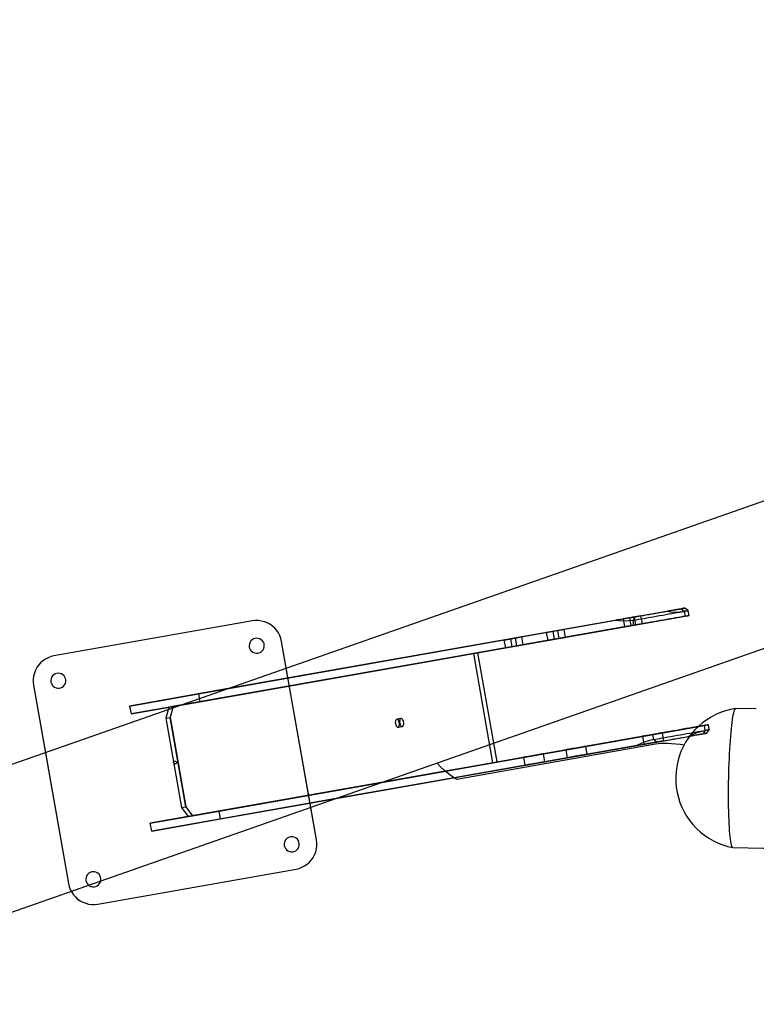
# Model space of a CAD drawing. Units: millimetres. Extents: x 9 to 161, y 28 to 213.
# Drawn here: x 50 to 57, y 85 to 95 of the extents above; entities that cross this region are included whole.
import ezdxf

# ---------------------------------------------------------------- set-up
doc = ezdxf.new("R2010")
doc.units = ezdxf.units.MM
doc.header["$MEASUREMENT"] = 0
doc.linetypes.add('AI-Linetype-0', pattern=[7.055556, 4.233333, -2.822222])
doc.layers.add('Ebene 1', color=7, linetype='Continuous', lineweight=0)

msp = doc.modelspace()

# ---------------------------------------------------------------- linework, layer by layer
at = {"layer": 'Ebene 1', "color": 18, "lineweight": 25, "true_color": 0x000000}
for p, q in [((58.6186, 90.5597), (47.1593, 86.5444)), ((47.4603, 85.1876), (58.7397, 89.1398)), ((56.721, 89.1123), (56.7516, 89.0872)), ((56.7913, 89.0942), (56.7564, 89.1186)), ((56.8, 89.045), (56.7912, 89.0944)), ((51.9282, 88.2672), (56.5754, 89.0867)), ((51.9421, 88.1884), (56.7604, 89.0379)), ((56.0636, 88.9964), (52.2254, 88.3197)), ((56.1438, 89.0105), (56.2546, 89.0299)), ((56.1438, 89.0105), (56.1576, 88.9319)), ((56.2078, 89.0218), (56.144, 89.0105)), ((56.2078, 89.0218), (56.2216, 88.9431)), ((56.3187, 89.0414), (56.2079, 89.022)), ((56.2604, 89.0311), (56.2399, 88.9969)), ((56.24, 88.997), (56.2488, 88.9476)), ((56.2547, 89.0301), (56.3185, 89.0414)), ((56.2547, 89.0301), (56.2684, 88.9514)), ((56.3187, 89.0414), (56.3325, 88.9627)), ((56.7517, 89.0873), (56.7605, 89.0379)), ((52.4642, 88.9913), (50.4947, 88.6441)), ((52.4642, 88.9913), (50.4947, 88.6441)), ((55.5572, 88.9071), (55.4465, 88.8877)), ((55.4932, 88.8958), (55.5571, 88.9071)), ((55.5572, 88.9071), (55.571, 88.8284)), ((56.1577, 88.9317), (56.2685, 88.9512)), ((56.2217, 88.943), (56.1579, 88.9317)), ((56.3326, 88.9626), (56.2218, 88.9432)), ((56.2686, 88.9513), (56.3324, 88.9626)), ((54.962, 88.8021), (55.0728, 88.8215)), ((54.962, 88.8021), (54.9758, 88.7235)), ((55.0261, 88.8134), (54.9622, 88.8021)), ((55.0261, 88.8134), (55.0398, 88.7348)), ((55.1369, 88.833), (55.0262, 88.8136)), ((55.0729, 88.8217), (55.1368, 88.833)), ((55.0729, 88.8217), (55.0867, 88.743)), ((55.1369, 88.833), (55.1507, 88.7543)), ((55.3824, 88.8763), (55.4931, 88.8957)), ((55.3824, 88.8763), (55.3961, 88.7976)), ((55.4464, 88.8875), (55.3825, 88.8763)), ((55.3962, 88.7975), (55.507, 88.8169)), ((55.4603, 88.8088), (55.3964, 88.7975)), ((55.4464, 88.8875), (55.4601, 88.8089)), ((55.5711, 88.8283), (55.4604, 88.8089)), ((55.4932, 88.8958), (55.507, 88.8171)), ((55.5071, 88.817), (55.571, 88.8283)), ((52.801, 88.5213), (52.7537, 88.7887)), ((53.1011, 86.8189), (52.754, 88.7884)), ((54.9759, 88.7234), (55.0867, 88.7428)), ((55.04, 88.7347), (54.9761, 88.7234)), ((55.1508, 88.7542), (55.0401, 88.7348)), ((55.0868, 88.7429), (55.1507, 88.7542)), ((54.6613, 88.6679), (51.6359, 88.1345)), ((54.704, 88.6754), (51.6786, 88.142)), ((54.6613, 88.6679), (54.704, 88.6753)), ((54.8524, 87.5846), (54.6615, 88.668)), ((54.895, 87.5921), (54.7041, 88.6755)), ((53.0438, 87.1441), (52.8011, 88.5213)), ((50.2918, 88.3544), (50.41, 87.6834)), ((50.2918, 88.3544), (50.6389, 86.3848)), ((52.2254, 88.3196), (51.2458, 88.1467)), ((51.2459, 88.1469), (51.9282, 88.2672)), ((51.9282, 88.2672), (51.942, 88.1885)), ((51.2459, 88.1469), (51.2597, 88.0682)), ((51.2598, 88.0681), (51.9421, 88.1884)), ((51.7588, 88.1561), (51.26, 88.0683)), ((51.6359, 88.1344), (51.6289, 88.1104)), ((51.6359, 88.1344), (51.6786, 88.1418)), ((51.6786, 88.1419), (51.6468, 88.0351)), ((57.4669, 88.1178), (57.2633, 88.122)), ((51.604, 88.0273), (51.6464, 88.0347)), ((51.604, 88.0273), (51.7603, 87.1411)), ((51.6289, 88.1106), (51.6042, 88.0273)), ((51.6466, 88.0348), (51.6469, 88.0348)), ((51.8028, 87.1484), (51.6466, 88.0346)), ((51.6467, 88.0349), (51.803, 87.1484)), ((53.9397, 88.0228), (53.897, 88.0154)), ((52.1331, 87.1051), (56.9513, 87.9546)), ((53.9109, 87.9365), (53.9536, 87.9439)), ((56.9601, 87.9055), (56.9513, 87.9549)), ((56.9997, 87.9125), (56.9909, 87.9619)), ((52.147, 87.0263), (56.7942, 87.8458)), ((56.3377, 87.8465), (56.3515, 87.7678)), ((56.4484, 87.8152), (56.4396, 87.8646)), ((56.5485, 87.8024), (56.5348, 87.8811)), ((56.9601, 87.9055), (56.9396, 87.8713)), ((56.9753, 87.8777), (56.9997, 87.9123)), ((56.2824, 87.7555), (54.467, 87.4355)), ((56.4678, 87.7679), (54.4933, 87.4197)), ((55.7871, 87.6682), (55.7733, 87.7468)), ((56.4484, 87.8152), (56.4791, 87.7902)), ((50.4101, 87.6835), (50.6391, 86.3846)), ((55.1559, 87.6381), (55.1697, 87.5594)), ((55.3668, 87.5941), (55.353, 87.6728)), ((55.5762, 87.7122), (55.59, 87.6336)), ((51.8269, 87.0511), (54.8524, 87.5845)), ((51.8696, 87.0587), (54.895, 87.5921)), ((54.8524, 87.5846), (54.895, 87.592)), ((54.4671, 87.4354), (53.2757, 87.2255)), ((54.3782, 87.501), (53.7425, 87.3888)), ((53.7424, 87.3889), (51.4508, 86.985)), ((53.2758, 87.2254), (51.4646, 86.9061)), ((51.7603, 87.1409), (51.8027, 87.1484)), ((51.7603, 87.1409), (51.827, 87.051)), ((51.8031, 87.1484), (51.8027, 87.1484)), ((51.8031, 87.1484), (51.8697, 87.0587)), ((53.1011, 86.8189), (53.0436, 87.1441)), ((51.4508, 86.9848), (52.1331, 87.1051)), ((51.8269, 87.0511), (51.8696, 87.0585)), ((52.147, 87.0263), (52.1333, 87.105)), ((51.4647, 86.906), (51.4509, 86.9847)), ((51.4647, 86.906), (52.147, 87.0263)), ((57.2357, 86.7421), (57.8467, 86.7301)), ((50.9287, 86.182), (52.8983, 86.5291)), ((50.9287, 86.182), (52.8983, 86.5291))]:
    msp.add_line(p, q, dxfattribs=at)
for points in [[(56.24, 88.997), (56.2576, 89.0002), (56.2778, 89.0037), (56.3007, 89.0076), (56.3257, 89.0122), (56.3529, 89.0168), (56.3815, 89.0221), (56.4118, 89.0274), (56.4429, 89.0326), (56.4746, 89.0383), (56.5064, 89.0439), (56.5385, 89.0496), (56.5699, 89.0552), (56.6002, 89.0605), (56.6295, 89.0658), (56.6573, 89.0707), (56.6831, 89.075), (56.7067, 89.0792), (56.7279, 89.0831), (56.7462, 89.0863), (56.7618, 89.0891), (56.7741, 89.0912), (56.7833, 89.0926), (56.7889, 89.0937), (56.7914, 89.0944), (56.79, 89.094), (56.7854, 89.0933), (56.7776, 89.0919), (56.7664, 89.0898), (56.7519, 89.0873)], [(56.2604, 89.0311), (56.2773, 89.0343), (56.2971, 89.0374), (56.3197, 89.0417), (56.3447, 89.0459), (56.3712, 89.0505), (56.3997, 89.0558), (56.4294, 89.0607), (56.4597, 89.0664), (56.4908, 89.0717), (56.5215, 89.0773), (56.5521, 89.0826), (56.5818, 89.0879), (56.61, 89.0928), (56.6368, 89.0974), (56.6615, 89.102), (56.6841, 89.1059), (56.7038, 89.1094), (56.7208, 89.1122), (56.7349, 89.1147), (56.7455, 89.1165), (56.7525, 89.1179), (56.7561, 89.1186), (56.7564, 89.1186), (56.7561, 89.1186), (56.7525, 89.1179), (56.7455, 89.1165), (56.7349, 89.1147), (56.7208, 89.1122)], [(56.721, 89.1123), (56.6998, 89.1084), (56.6797, 89.1049), (56.6599, 89.1017), (56.6416, 89.0982), (56.6236, 89.095), (56.6067, 89.0922), (56.5904, 89.0893), (56.5753, 89.0865)], [(52.7538, 88.7885), (52.7468, 88.8178), (52.7362, 88.846), (52.7224, 88.8728), (52.7055, 88.8978), (52.6857, 88.9208), (52.6632, 88.9409), (52.6385, 88.9582), (52.6117, 88.9723), (52.5834, 88.9832), (52.5545, 88.9906), (52.5245, 88.9945), (52.4942, 88.9949), (52.4642, 88.9913)], [(52.7538, 88.7885), (52.7468, 88.8178), (52.7362, 88.846), (52.7224, 88.8728), (52.7055, 88.8978), (52.6857, 88.9208), (52.6632, 88.9409), (52.6385, 88.9582), (52.6117, 88.9723), (52.5834, 88.9832), (52.5545, 88.9906), (52.5245, 88.9945), (52.4942, 88.9949), (52.4642, 88.9913)], [(56.2604, 89.0311), (56.2385, 89.0272), (56.2159, 89.0233), (56.1923, 89.0191), (56.168, 89.0149), (56.1429, 89.0103), (56.1172, 89.0057), (56.0907, 89.0011), (56.0635, 88.9965)], [(56.24, 88.997), (56.197, 88.9914), (56.1532, 88.9893), (56.1084, 88.991), (56.0636, 88.9963)], [(56.7604, 89.038), (56.7749, 89.0405), (56.7862, 89.0426), (56.7943, 89.044), (56.7989, 89.0447), (56.7999, 89.0451), (56.7978, 89.0447), (56.7918, 89.0436), (56.7827, 89.0419), (56.7703, 89.0398), (56.7548, 89.0369), (56.7364, 89.0338), (56.7153, 89.0299), (56.6916, 89.026), (56.6659, 89.0214), (56.6384, 89.0165), (56.6091, 89.0112), (56.5784, 89.0059), (56.547, 89.0003), (56.5152, 88.9946), (56.4831, 88.989), (56.4514, 88.9837), (56.4203, 88.978), (56.3904, 88.9727), (56.3614, 88.9678), (56.3343, 88.9629), (56.3092, 88.9586), (56.2863, 88.9544), (56.2662, 88.9509), (56.2485, 88.9477)], [(56.5753, 89.0866), (56.6201, 89.0813), (56.6642, 89.0796), (56.7083, 89.0817), (56.7517, 89.0873)], [(56.2487, 88.9478), (54.4181, 88.625), (51.7589, 88.1561)], [(52.4337, 88.732), (52.4383, 88.7165), (52.4461, 88.7024), (52.4567, 88.6901), (52.4697, 88.6802), (52.4845, 88.6738), (52.5004, 88.6703), (52.5167, 88.6707), (52.5325, 88.6742), (52.547, 88.6812), (52.5597, 88.6911), (52.5703, 88.7038), (52.5777, 88.7183), (52.5819, 88.7338), (52.5826, 88.75), (52.5798, 88.7659), (52.5734, 88.7811), (52.5643, 88.7945), (52.5523, 88.8054), (52.5382, 88.8135), (52.523, 88.8185), (52.5068, 88.8202), (52.4905, 88.8181), (52.4754, 88.8128), (52.4616, 88.8044), (52.45, 88.7931), (52.4408, 88.7793), (52.4352, 88.7641), (52.4327, 88.7483), (52.4337, 88.732)], [(52.4337, 88.732), (52.4383, 88.7165), (52.4461, 88.7024), (52.4567, 88.6901), (52.4697, 88.6802), (52.4845, 88.6738), (52.5004, 88.6703), (52.5167, 88.6707), (52.5325, 88.6742), (52.547, 88.6812), (52.5597, 88.6911), (52.5703, 88.7038), (52.5777, 88.7183), (52.5819, 88.7338), (52.5826, 88.75), (52.5798, 88.7659), (52.5734, 88.7811), (52.5643, 88.7945), (52.5523, 88.8054), (52.5382, 88.8135), (52.523, 88.8185), (52.5068, 88.8202), (52.4905, 88.8181), (52.4754, 88.8128), (52.4616, 88.8044), (52.45, 88.7931), (52.4408, 88.7793), (52.4352, 88.7641), (52.4327, 88.7483), (52.4337, 88.732)], [(50.4946, 88.644), (50.4653, 88.6369), (50.4371, 88.6263), (50.4099, 88.6126), (50.3852, 88.5957), (50.3623, 88.5759), (50.3422, 88.5533), (50.3249, 88.5286), (50.3108, 88.5018), (50.2999, 88.4736), (50.2925, 88.4447), (50.2886, 88.4147), (50.2882, 88.3843), (50.2918, 88.3544)], [(50.4946, 88.644), (50.4653, 88.6369), (50.4371, 88.6263), (50.4099, 88.6126), (50.3852, 88.5957), (50.3623, 88.5759), (50.3422, 88.5533), (50.3249, 88.5286), (50.3108, 88.5018), (50.2999, 88.4736), (50.2925, 88.4447), (50.2886, 88.4147), (50.2882, 88.3843), (50.2918, 88.3544)], [(50.4642, 88.3848), (50.4687, 88.3692), (50.4765, 88.3548), (50.4871, 88.3428), (50.5001, 88.3329), (50.515, 88.3266), (50.5308, 88.323), (50.5471, 88.3234), (50.5629, 88.3269), (50.5774, 88.334), (50.5901, 88.3438), (50.6007, 88.3565), (50.6081, 88.371), (50.6123, 88.3865), (50.613, 88.4028), (50.6102, 88.4186), (50.6039, 88.4338), (50.5947, 88.4469), (50.5827, 88.4581), (50.5686, 88.4663), (50.5534, 88.4712), (50.5372, 88.473), (50.521, 88.4708), (50.5058, 88.4656), (50.492, 88.4571), (50.4804, 88.4458), (50.4712, 88.432), (50.4656, 88.4169), (50.4631, 88.401), (50.4642, 88.3848)], [(50.4642, 88.3848), (50.4687, 88.3692), (50.4765, 88.3548), (50.4871, 88.3428), (50.5001, 88.3329), (50.515, 88.3266), (50.5308, 88.323), (50.5471, 88.3234), (50.5629, 88.3269), (50.5774, 88.334), (50.5901, 88.3438), (50.6007, 88.3565), (50.6081, 88.371), (50.6123, 88.3865), (50.613, 88.4028), (50.6102, 88.4186), (50.6039, 88.4338), (50.5947, 88.4469), (50.5827, 88.4581), (50.5686, 88.4663), (50.5534, 88.4712), (50.5372, 88.473), (50.521, 88.4708), (50.5058, 88.4656), (50.492, 88.4571), (50.4804, 88.4458), (50.4712, 88.432), (50.4656, 88.4169), (50.4631, 88.401), (50.4642, 88.3848)], [(57.2624, 88.1218), (57.2116, 88.1122), (57.1618, 88.0988), (57.1131, 88.0819), (57.0655, 88.0614), (57.02, 88.0375), (56.9763, 88.0103), (56.9343, 87.98), (56.8951, 87.9468), (56.8581, 87.9105), (56.8242, 87.8717), (56.7932, 87.8304), (56.7649, 87.787), (56.7402, 87.7418), (56.7191, 87.6949), (56.7014, 87.6462), (56.687, 87.5968), (56.6767, 87.5464), (56.67, 87.4952), (56.6672, 87.4434)], [(57.2357, 86.7421), (57.2318, 86.7439), (57.228, 86.7491), (57.2241, 86.758), (57.2206, 86.7703), (57.217, 86.7858), (57.2135, 86.8049), (57.2103, 86.8271), (57.2075, 86.8522), (57.2047, 86.8804), (57.2022, 86.9114), (57.2001, 86.9449), (57.198, 86.9809), (57.1962, 87.0194), (57.1948, 87.0599), (57.1934, 87.1023), (57.1927, 87.1464), (57.192, 87.1919), (57.1916, 87.2388), (57.1916, 87.2864), (57.1916, 87.3348), (57.1923, 87.3838), (57.193, 87.4332), (57.1944, 87.4822), (57.1959, 87.5313), (57.1973, 87.5796), (57.1994, 87.6276), (57.2015, 87.6741), (57.204, 87.7196), (57.2068, 87.7637), (57.2096, 87.8057), (57.2128, 87.8463), (57.216, 87.8847), (57.2195, 87.9207), (57.223, 87.9539), (57.2266, 87.9849), (57.2304, 88.0128), (57.2347, 88.0378), (57.2385, 88.0601), (57.2428, 88.0788), (57.2467, 88.0943), (57.2509, 88.1063), (57.2551, 88.1151), (57.259, 88.12), (57.2632, 88.1218)], [(53.9269, 87.9799), (53.9297, 87.9683), (53.9343, 87.9584), (53.9396, 87.9503), (53.946, 87.9453), (53.952, 87.9439), (53.9576, 87.9457), (53.9625, 87.951), (53.9657, 87.9591), (53.9675, 87.9693), (53.9671, 87.981), (53.965, 87.9926), (53.9615, 88.0036), (53.9562, 88.0127), (53.9506, 88.0191), (53.9442, 88.0226), (53.9382, 88.0223), (53.9329, 88.0187), (53.929, 88.012), (53.9266, 88.0028), (53.9259, 87.9916), (53.9269, 87.9799)], [(53.8843, 87.9724), (53.8871, 87.9611), (53.8917, 87.9508), (53.897, 87.9427), (53.9033, 87.9378), (53.9093, 87.9364), (53.915, 87.9381), (53.9199, 87.9434), (53.9231, 87.9516), (53.9248, 87.9618), (53.9245, 87.9734), (53.9224, 87.9851), (53.9188, 87.996), (53.9135, 88.0052), (53.9079, 88.0115), (53.9016, 88.0151), (53.8956, 88.0147), (53.8903, 88.0112), (53.8864, 88.0045), (53.8839, 87.9953), (53.8832, 87.984), (53.8843, 87.9724)], [(56.9514, 87.9547), (56.9659, 87.9572), (56.9772, 87.9593), (56.9853, 87.9607), (56.9899, 87.9614), (56.9909, 87.9618), (56.9888, 87.9614), (56.9828, 87.9604), (56.9736, 87.9586), (56.9613, 87.9565), (56.9458, 87.9537), (56.9274, 87.9505), (56.9063, 87.9466), (56.8826, 87.9427), (56.8569, 87.9381), (56.8294, 87.9332), (56.8001, 87.9279), (56.7694, 87.9226), (56.738, 87.917), (56.7062, 87.9113), (56.6741, 87.9057), (56.6424, 87.9004), (56.6113, 87.8948), (56.5814, 87.8895), (56.5524, 87.8845), (56.5253, 87.8796), (56.5002, 87.875), (56.4773, 87.8711), (56.4572, 87.8676), (56.4395, 87.8644)], [(56.4397, 87.8645), (54.6092, 87.5417), (54.3781, 87.5011)], [(56.5346, 87.8812), (56.5329, 87.8809), (56.5276, 87.8798), (56.5191, 87.8784), (56.5075, 87.8763), (56.4934, 87.8738), (56.4771, 87.871), (56.4595, 87.8678), (56.4408, 87.8647), (56.4221, 87.8615), (56.4041, 87.8583), (56.3868, 87.8551), (56.3717, 87.8527), (56.3586, 87.8502), (56.3487, 87.8484), (56.3417, 87.8474), (56.3382, 87.8467), (56.3417, 87.8474), (56.3487, 87.8484), (56.3586, 87.8502), (56.3717, 87.8527), (56.3868, 87.8551), (56.4041, 87.8583), (56.4221, 87.8615), (56.4408, 87.8647), (56.4595, 87.8678), (56.4771, 87.871), (56.4934, 87.8738), (56.5075, 87.8763), (56.5191, 87.8784), (56.5276, 87.8798), (56.5329, 87.8809), (56.5346, 87.8812)], [(56.4484, 87.8152), (56.466, 87.8184), (56.4861, 87.8219), (56.5091, 87.8258), (56.5341, 87.8304), (56.5613, 87.835), (56.5899, 87.8403), (56.6202, 87.8456), (56.6512, 87.8509), (56.683, 87.8565), (56.7151, 87.8622), (56.7468, 87.8678), (56.7782, 87.8734), (56.8086, 87.8787), (56.8379, 87.884), (56.8657, 87.889), (56.8915, 87.8932), (56.9151, 87.8974), (56.9363, 87.9013), (56.9546, 87.9045), (56.9702, 87.9073), (56.9825, 87.9094), (56.9917, 87.9112), (56.9973, 87.9119), (56.9998, 87.9126), (56.9984, 87.9123), (56.9938, 87.9115), (56.986, 87.9101), (56.9747, 87.908), (56.9603, 87.9056)], [(56.4792, 87.7902), (56.4961, 87.7931), (56.5159, 87.7966), (56.5385, 87.8008), (56.5635, 87.805), (56.59, 87.8096), (56.6185, 87.8149), (56.6482, 87.8199), (56.6785, 87.8255), (56.7096, 87.8308), (56.7402, 87.8364), (56.7709, 87.8417), (56.8006, 87.847), (56.8288, 87.852), (56.8556, 87.8566), (56.8803, 87.8611), (56.9029, 87.865), (56.9226, 87.8685), (56.9396, 87.8714), (56.9537, 87.8738), (56.9643, 87.8756), (56.9713, 87.877), (56.9748, 87.8777), (56.9752, 87.8777), (56.9748, 87.8777), (56.9713, 87.877), (56.9643, 87.8756), (56.9537, 87.8738), (56.9396, 87.8714)], [(56.9397, 87.8714), (56.9186, 87.8676), (56.8985, 87.864), (56.8787, 87.8609), (56.8604, 87.8573), (56.8424, 87.8542), (56.8254, 87.8513), (56.8092, 87.8485), (56.794, 87.8457)], [(56.7941, 87.8458), (56.8343, 87.8659), (56.8753, 87.8828), (56.9172, 87.8959), (56.9603, 87.9054)], [(55.7732, 87.747), (55.7714, 87.7466), (55.7661, 87.7456), (55.7577, 87.7442), (55.746, 87.742), (55.7319, 87.7396), (55.7157, 87.7367), (55.698, 87.7336), (55.6793, 87.7304), (55.6606, 87.7272), (55.6426, 87.724), (55.6254, 87.7209), (55.6102, 87.7184), (55.5971, 87.7159), (55.5873, 87.7142), (55.5802, 87.7131), (55.5767, 87.7124), (55.5802, 87.7131), (55.5873, 87.7142), (55.5971, 87.7159), (55.6102, 87.7184), (55.6254, 87.7209), (55.6426, 87.724), (55.6606, 87.7272), (55.6793, 87.7304), (55.698, 87.7336), (55.7157, 87.7367), (55.7319, 87.7396), (55.746, 87.742), (55.7577, 87.7442), (55.7661, 87.7456), (55.7714, 87.7466), (55.7732, 87.747)], [(56.4484, 87.8152), (56.4057, 87.8057), (56.3641, 87.7927), (56.3228, 87.7757), (56.2822, 87.7556)], [(56.2824, 87.7555), (56.3095, 87.7605), (56.336, 87.765), (56.3618, 87.7696), (56.3868, 87.7739), (56.4111, 87.7781), (56.4344, 87.7823), (56.4574, 87.7862), (56.4792, 87.7901)], [(56.5485, 87.8024), (56.5468, 87.8021), (56.5415, 87.801), (56.533, 87.7996), (56.5214, 87.7975), (56.5073, 87.795), (56.491, 87.7922), (56.4734, 87.789), (56.4547, 87.7859), (56.436, 87.7827), (56.418, 87.7795), (56.4007, 87.7763), (56.3856, 87.7739), (56.3725, 87.7714), (56.3626, 87.7696), (56.3556, 87.7686), (56.3521, 87.7679), (56.3556, 87.7686), (56.3626, 87.7696), (56.3725, 87.7714), (56.3856, 87.7739), (56.4007, 87.7763), (56.418, 87.7795), (56.436, 87.7827), (56.4547, 87.7859), (56.4734, 87.789), (56.491, 87.7922), (56.5073, 87.795), (56.5214, 87.7975), (56.533, 87.7996), (56.5415, 87.801), (56.5468, 87.8021), (56.5485, 87.8024)], [(56.7504, 87.76), (56.7112, 87.7645), (56.6668, 87.7688), (56.6241, 87.7723), (56.5842, 87.7744), (56.5218, 87.7737), (56.4678, 87.7677)], [(55.3529, 87.6729), (55.3511, 87.6725), (55.3458, 87.6714), (55.3374, 87.67), (55.3257, 87.6679), (55.3116, 87.6655), (55.2954, 87.6626), (55.2777, 87.6595), (55.259, 87.6563), (55.2403, 87.6531), (55.2224, 87.6499), (55.2051, 87.6468), (55.1899, 87.6443), (55.1768, 87.6418), (55.167, 87.6401), (55.1599, 87.639), (55.1564, 87.6383), (55.1599, 87.639), (55.167, 87.6401), (55.1768, 87.6418), (55.1899, 87.6443), (55.2051, 87.6468), (55.2224, 87.6499), (55.2403, 87.6531), (55.259, 87.6563), (55.2777, 87.6595), (55.2954, 87.6626), (55.3116, 87.6655), (55.3257, 87.6679), (55.3374, 87.67), (55.3458, 87.6714), (55.3511, 87.6725), (55.3529, 87.6729)], [(55.7871, 87.6682), (55.7853, 87.6678), (55.78, 87.6668), (55.7716, 87.6653), (55.7599, 87.6632), (55.7458, 87.6608), (55.7296, 87.6579), (55.7119, 87.6548), (55.6932, 87.6516), (55.6745, 87.6484), (55.6565, 87.6452), (55.6393, 87.6421), (55.6241, 87.6396), (55.611, 87.6371), (55.6012, 87.6354), (55.5941, 87.6343), (55.5906, 87.6336), (55.5941, 87.6343), (55.6012, 87.6354), (55.611, 87.6371), (55.6241, 87.6396), (55.6393, 87.6421), (55.6565, 87.6452), (55.6745, 87.6484), (55.6932, 87.6516), (55.7119, 87.6548), (55.7296, 87.6579), (55.7458, 87.6608), (55.7599, 87.6632), (55.7716, 87.6653), (55.78, 87.6668), (55.7853, 87.6678), (55.7871, 87.6682)], [(51.7112, 87.5892), (51.7112, 87.5832), (51.7088, 87.5779), (51.7045, 87.574), (51.6992, 87.5719), (51.6932, 87.5719), (51.6879, 87.5744), (51.6837, 87.5786), (51.6816, 87.5839), (51.6819, 87.5899), (51.6841, 87.5952), (51.6883, 87.5991), (51.6939, 87.6016), (51.6996, 87.6012), (51.7052, 87.5987), (51.7091, 87.5945), (51.7112, 87.5892)], [(51.7112, 87.5892), (51.7112, 87.5832), (51.7088, 87.5779), (51.7045, 87.574), (51.6992, 87.5719), (51.6932, 87.5719), (51.6879, 87.5744), (51.6837, 87.5786), (51.6816, 87.5839), (51.6819, 87.5899), (51.6841, 87.5952), (51.6883, 87.5991), (51.6939, 87.6016), (51.6996, 87.6012), (51.7052, 87.5987), (51.7091, 87.5945), (51.7112, 87.5892)], [(54.4933, 87.4197), (54.4509, 87.4458), (54.41, 87.4751), (54.3709, 87.5072), (54.3335, 87.5425), (54.2982, 87.5803), (54.2961, 87.5827)], [(55.3668, 87.5941), (55.365, 87.5937), (55.3597, 87.5927), (55.3513, 87.5913), (55.3396, 87.5891), (55.3255, 87.5867), (55.3093, 87.5839), (55.2916, 87.5807), (55.2729, 87.5775), (55.2542, 87.5743), (55.2362, 87.5712), (55.219, 87.568), (55.2038, 87.5655), (55.1907, 87.563), (55.1809, 87.5613), (55.1738, 87.5602), (55.1703, 87.5595), (55.1738, 87.5602), (55.1809, 87.5613), (55.1907, 87.563), (55.2038, 87.5655), (55.219, 87.568), (55.2362, 87.5712), (55.2542, 87.5743), (55.2729, 87.5775), (55.2916, 87.5807), (55.3093, 87.5839), (55.3255, 87.5867), (55.3396, 87.5891), (55.3513, 87.5913), (55.3597, 87.5927), (55.365, 87.5937), (55.3668, 87.5941)], [(56.667, 87.4436), (56.6678, 87.392), (56.6727, 87.3405), (56.6812, 87.2897), (56.6932, 87.2396), (56.709, 87.1903), (56.7284, 87.1426), (56.7514, 87.0964), (56.7775, 87.052), (56.8071, 87.0096), (56.8396, 86.9694), (56.8748, 86.9317), (56.9129, 86.8967), (56.9531, 86.865), (56.9962, 86.8361), (57.0406, 86.8103), (57.0872, 86.7877), (57.1352, 86.769), (57.1846, 86.7539), (57.235, 86.7422)], [(52.7811, 86.7624), (52.7856, 86.7469), (52.7934, 86.7328), (52.804, 86.7204), (52.817, 86.7106), (52.8319, 86.7042), (52.8477, 86.7007), (52.864, 86.701), (52.8798, 86.7046), (52.8943, 86.7116), (52.907, 86.7215), (52.9176, 86.7342), (52.925, 86.7487), (52.9292, 86.7642), (52.9299, 86.7804), (52.9271, 86.7963), (52.9208, 86.8114), (52.9116, 86.8249), (52.8996, 86.8358), (52.8855, 86.8439), (52.8703, 86.8488), (52.8541, 86.8506), (52.8379, 86.8485), (52.8227, 86.8432), (52.8089, 86.8347), (52.7973, 86.8234), (52.7881, 86.8097), (52.7825, 86.7945), (52.78, 86.7786), (52.7811, 86.7624)], [(52.7811, 86.7624), (52.7856, 86.7469), (52.7934, 86.7328), (52.804, 86.7204), (52.817, 86.7106), (52.8319, 86.7042), (52.8477, 86.7007), (52.864, 86.701), (52.8798, 86.7046), (52.8943, 86.7116), (52.907, 86.7215), (52.9176, 86.7342), (52.925, 86.7487), (52.9292, 86.7642), (52.9299, 86.7804), (52.9271, 86.7963), (52.9208, 86.8114), (52.9116, 86.8249), (52.8996, 86.8358), (52.8855, 86.8439), (52.8703, 86.8488), (52.8541, 86.8506), (52.8379, 86.8485), (52.8227, 86.8432), (52.8089, 86.8347), (52.7973, 86.8234), (52.7881, 86.8097), (52.7825, 86.7945), (52.78, 86.7786), (52.7811, 86.7624)], [(52.8983, 86.5293), (52.9276, 86.5363), (52.9558, 86.5469), (52.9826, 86.5607), (53.0077, 86.5776), (53.0306, 86.5973), (53.0507, 86.6199), (53.068, 86.6446), (53.0821, 86.6714), (53.0931, 86.6997), (53.1005, 86.7286), (53.1043, 86.7586), (53.1047, 86.7889), (53.1012, 86.8189)], [(52.8983, 86.5293), (52.9276, 86.5363), (52.9558, 86.5469), (52.9826, 86.5607), (53.0077, 86.5776), (53.0306, 86.5973), (53.0507, 86.6199), (53.068, 86.6446), (53.0821, 86.6714), (53.0931, 86.6997), (53.1005, 86.7286), (53.1043, 86.7586), (53.1047, 86.7889), (53.1012, 86.8189)], [(50.9589, 86.4135), (50.9596, 86.4171), (50.9603, 86.433), (50.9574, 86.4492), (50.9511, 86.464), (50.9419, 86.4774), (50.9299, 86.4883), (50.9158, 86.4965), (50.9006, 86.5017), (50.8844, 86.5032), (50.8682, 86.501), (50.853, 86.4957), (50.8393, 86.4873), (50.8276, 86.476), (50.8184, 86.4626), (50.8128, 86.4474), (50.8103, 86.4312), (50.8114, 86.4153)], [(50.8114, 86.4151), (50.816, 86.3996), (50.8238, 86.3852), (50.8344, 86.3732), (50.8474, 86.3633), (50.8622, 86.3569), (50.8781, 86.3534), (50.8943, 86.3538), (50.9102, 86.3573), (50.9247, 86.3643), (50.9374, 86.3742), (50.948, 86.3869), (50.9554, 86.4014), (50.9596, 86.4169), (50.9603, 86.4331), (50.9575, 86.449), (50.9511, 86.4642), (50.942, 86.4772), (50.93, 86.4885), (50.9159, 86.4966), (50.9007, 86.5016), (50.8845, 86.503), (50.8682, 86.5012), (50.8531, 86.4959), (50.8393, 86.4875), (50.8277, 86.4762), (50.8185, 86.4624), (50.8128, 86.4472), (50.8104, 86.4314), (50.8114, 86.4151)], [(50.6391, 86.3847), (50.6462, 86.3554), (50.6567, 86.3272), (50.6648, 86.3103)], [(50.6391, 86.3847), (50.6462, 86.3554), (50.6567, 86.3272), (50.6705, 86.3004), (50.6874, 86.2754), (50.7072, 86.2524), (50.7298, 86.2323), (50.7545, 86.215), (50.7813, 86.2009), (50.8095, 86.19), (50.8384, 86.1826), (50.8684, 86.1787), (50.8987, 86.1784), (50.9287, 86.1819)], [(50.8114, 86.4151), (50.816, 86.3996), (50.8238, 86.3852), (50.8344, 86.3732), (50.8368, 86.3707)], [(50.837, 86.3708), (50.8476, 86.3634), (50.8624, 86.3567), (50.8782, 86.3535), (50.8945, 86.3535), (50.91, 86.3574), (50.9248, 86.3645), (50.9375, 86.3744), (50.9477, 86.3867), (50.9552, 86.4012), (50.959, 86.4135)], [(50.6647, 86.3105), (50.6704, 86.3002), (50.6873, 86.2752), (50.7074, 86.2526), (50.7297, 86.2325), (50.7547, 86.2152), (50.7812, 86.2008), (50.8094, 86.1898), (50.8387, 86.1824), (50.8686, 86.1785), (50.8986, 86.1785), (50.9286, 86.1821)]]:
    msp.add_lwpolyline(points, dxfattribs=at)
at = {"layer": 'Ebene 1', "color": 18, "linetype": 'AI-Linetype-0', "lineweight": 40, "true_color": 0x000000}
msp.add_open_spline([(23.6361, 87.9475), (23.6361, 87.9475), (23.5303, 88.0181), (23.5303, 88.0181), (23.5303, 88.0181), (23.3892, 88.1944), (23.3892, 88.1944), (23.3892, 88.1944), (23.2128, 88.3356), (23.2128, 88.3356), (23.2128, 88.3356), (23.0364, 88.5119), (23.0364, 88.5119), (23.0364, 88.5119), (22.86, 88.6531), (22.86, 88.6531), (22.86, 88.6531), (22.7189, 88.8294), (22.7189, 88.8294), (22.7189, 88.8294), (22.5425, 89.0058), (22.5425, 89.0058), (22.5425, 89.0058), (22.4014, 89.1822), (22.4014, 89.1822), (22.4014, 89.1822), (22.225, 89.3586), (22.225, 89.3586), (22.225, 89.3586), (22.0839, 89.535), (22.0839, 89.535), (22.0839, 89.535), (21.9428, 89.7114), (21.9428, 89.7114), (21.9428, 89.7114), (21.8017, 89.8878), (21.8017, 89.8878), (21.8017, 89.8878), (21.6606, 90.0642), (21.6606, 90.0642), (21.6606, 90.0642), (21.5194, 90.2758), (21.5194, 90.2758), (21.5194, 90.2758), (21.3783, 90.4522), (21.3783, 90.4522), (21.3783, 90.4522), (21.2372, 90.6286), (21.2372, 90.6286), (21.2372, 90.6286), (21.0961, 90.8403), (21.0961, 90.8403), (21.0961, 90.8403), (20.9903, 91.0167), (20.9903, 91.0167), (20.9903, 91.0167), (20.8492, 91.2283), (20.8492, 91.2283), (20.8492, 91.2283), (20.7433, 91.4047), (20.7433, 91.4047), (20.7433, 91.4047), (20.6022, 91.6164), (20.6022, 91.6164), (20.6022, 91.6164), (20.4964, 91.8281), (20.4964, 91.8281), (20.4964, 91.8281), (20.3906, 92.0397), (20.3906, 92.0397), (20.3906, 92.0397), (20.2847, 92.2161), (20.2847, 92.2161), (20.2847, 92.2161), (20.1436, 92.4278), (20.1436, 92.4278), (20.1436, 92.4278), (20.0731, 92.6394), (20.0731, 92.6394), (20.0731, 92.6394), (19.9672, 92.8511), (19.9672, 92.8511), (19.9672, 92.8511), (19.8614, 93.0628), (19.8614, 93.0628), (19.8614, 93.0628), (19.7556, 93.2744), (19.7556, 93.2744), (19.7556, 93.2744), (19.685, 93.4861), (19.685, 93.4861), (19.685, 93.4861), (19.5792, 93.6978), (19.5792, 93.6978), (19.5792, 93.6978), (19.5086, 93.9447), (19.5086, 93.9447), (19.5086, 93.9447), (19.4381, 94.1564), (19.4381, 94.1564), (19.4381, 94.1564), (19.3322, 94.3681), (19.3322, 94.3681), (19.3322, 94.3681), (19.2617, 94.5797), (19.2617, 94.5797), (19.2617, 94.5797), (19.1911, 94.8267), (19.1911, 94.8267), (19.1911, 94.8267), (9.9836, 124.8833), (9.9836, 124.8833), (9.9836, 124.8833), (9.9483, 125.1303), (9.9483, 125.1303), (9.9483, 125.1303), (9.8778, 125.3419), (9.8778, 125.3419), (9.8778, 125.3419), (9.8072, 125.5536), (9.8072, 125.5536), (9.8072, 125.5536), (9.7719, 125.8006), (9.7719, 125.8006), (9.7719, 125.8006), (9.7014, 126.0122), (9.7014, 126.0122), (9.7014, 126.0122), (9.6661, 126.2239), (9.6661, 126.2239), (9.6661, 126.2239), (9.5956, 126.4708), (9.5956, 126.4708), (9.5956, 126.4708), (9.5603, 126.6825), (9.5603, 126.6825), (9.5603, 126.6825), (9.525, 126.8942), (9.525, 126.8942), (9.525, 126.8942), (9.4897, 127.1411), (9.4897, 127.1411), (9.4897, 127.1411), (9.4544, 127.3528), (9.4544, 127.3528), (9.4544, 127.3528), (9.4192, 127.5997), (9.4192, 127.5997), (9.4192, 127.5997), (9.4192, 127.8114), (9.4192, 127.8114), (9.4192, 127.8114), (9.3839, 128.0583), (9.3839, 128.0583), (9.3839, 128.0583), (9.3839, 128.27), (9.3839, 128.27), (9.3839, 128.27), (9.3486, 128.5169), (9.3486, 128.5169), (9.3486, 128.5169), (9.3486, 128.7286), (9.3486, 128.7286), (9.3486, 128.7286), (9.3486, 128.9756), (9.3486, 128.9756), (9.3486, 128.9756), (9.3486, 129.1872), (9.3486, 129.1872), (9.3486, 129.1872), (9.3486, 129.4342), (9.3486, 129.4342), (9.3486, 129.4342), (9.3486, 129.6458), (9.3486, 129.6458), (9.3486, 129.6458), (9.3486, 129.8928), (9.3486, 129.8928), (9.3486, 129.8928), (9.3486, 130.1044), (9.3486, 130.1044), (9.3486, 130.1044), (9.3839, 130.3514), (9.3839, 130.3514), (9.3839, 130.3514), (9.3839, 130.5631), (9.3839, 130.5631), (9.3839, 130.5631), (9.4192, 130.81), (9.4192, 130.81), (9.4192, 130.81), (9.4544, 131.0217), (9.4544, 131.0217), (9.4544, 131.0217), (9.4544, 131.2686), (9.4544, 131.2686), (9.4544, 131.2686), (9.4897, 131.4803), (9.4897, 131.4803), (9.4897, 131.4803), (9.525, 131.7272), (9.525, 131.7272), (9.525, 131.7272), (9.5603, 131.9389), (9.5603, 131.9389), (9.5603, 131.9389), (9.6308, 132.1506), (9.6308, 132.1506), (9.6308, 132.1506), (9.6661, 132.3975), (9.6661, 132.3975), (9.6661, 132.3975), (9.7014, 132.6092), (9.7014, 132.6092), (9.7014, 132.6092), (9.7719, 132.8208), (9.7719, 132.8208), (9.7719, 132.8208), (9.8072, 133.0678), (9.8072, 133.0678), (9.8072, 133.0678), (9.8778, 133.2794), (9.8778, 133.2794), (9.8778, 133.2794), (9.9483, 133.4911), (9.9483, 133.4911), (9.9483, 133.4911), (10.0189, 133.7028), (10.0189, 133.7028), (10.0189, 133.7028), (10.0894, 133.9497), (10.0894, 133.9497), (10.0894, 133.9497), (10.16, 134.1614), (10.16, 134.1614), (10.16, 134.1614), (10.2306, 134.3731), (10.2306, 134.3731), (10.2306, 134.3731), (10.3011, 134.5847), (10.3011, 134.5847), (10.3011, 134.5847), (10.4069, 134.7964), (10.4069, 134.7964), (10.4069, 134.7964), (10.4775, 135.0081), (10.4775, 135.0081), (10.4775, 135.0081), (10.5481, 135.2197), (10.5481, 135.2197), (10.5481, 135.2197), (10.6539, 135.4314), (10.6539, 135.4314), (10.6539, 135.4314), (10.7597, 135.6431), (10.7597, 135.6431), (10.7597, 135.6431), (10.8656, 135.8547), (10.8656, 135.8547), (10.8656, 135.8547), (10.9714, 136.0664), (10.9714, 136.0664), (10.9714, 136.0664), (11.0419, 136.2781), (11.0419, 136.2781), (11.0419, 136.2781), (11.1831, 136.4544), (11.1831, 136.4544), (11.1831, 136.4544), (11.2889, 136.6661), (11.2889, 136.6661), (11.2889, 136.6661), (11.3947, 136.8778), (11.3947, 136.8778), (11.3947, 136.8778), (11.5006, 137.0542), (11.5006, 137.0542), (11.5006, 137.0542), (11.6417, 137.2658), (11.6417, 137.2658), (11.6417, 137.2658), (11.7475, 137.4422), (11.7475, 137.4422), (11.7475, 137.4422), (11.8886, 137.6539), (11.8886, 137.6539), (11.8886, 137.6539), (11.9944, 137.8303), (11.9944, 137.8303), (11.9944, 137.8303), (12.1356, 138.0067), (12.1356, 138.0067), (12.1356, 138.0067), (12.2767, 138.2183), (12.2767, 138.2183), (12.2767, 138.2183), (12.4178, 138.3947), (12.4178, 138.3947), (12.4178, 138.3947), (12.5589, 138.5711), (12.5589, 138.5711), (12.5589, 138.5711), (12.7, 138.7475), (12.7, 138.7475), (12.7, 138.7475), (12.8411, 138.9239), (12.8411, 138.9239), (12.8411, 138.9239), (12.9822, 139.1003), (12.9822, 139.1003), (12.9822, 139.1003), (13.1586, 139.2767), (13.1586, 139.2767), (13.1586, 139.2767), (13.2997, 139.4531), (13.2997, 139.4531), (13.2997, 139.4531), (13.4408, 139.5942), (13.4408, 139.5942), (13.4408, 139.5942), (13.6172, 139.7706), (13.6172, 139.7706), (13.6172, 139.7706), (13.7936, 139.9469), (13.7936, 139.9469), (13.7936, 139.9469), (13.9347, 140.0881), (13.9347, 140.0881), (13.9347, 140.0881), (14.1111, 140.2644), (14.1111, 140.2644), (14.1111, 140.2644), (14.2875, 140.4056), (14.2875, 140.4056), (14.2875, 140.4056), (14.4639, 140.5819), (14.4639, 140.5819), (14.4639, 140.5819), (14.605, 140.7231), (14.605, 140.7231), (14.605, 140.7231), (14.7814, 140.8642), (14.7814, 140.8642), (14.7814, 140.8642), (14.9931, 141.0053), (14.9931, 141.0053), (14.9931, 141.0053), (15.1694, 141.1464), (15.1694, 141.1464), (15.1694, 141.1464), (15.3458, 141.2875), (15.3458, 141.2875), (15.3458, 141.2875), (15.5222, 141.4286), (15.5222, 141.4286), (15.5222, 141.4286), (18.5914, 143.6511), (18.5914, 143.6511), (18.5914, 143.6511), (18.8031, 143.7922), (18.8031, 143.7922), (18.8031, 143.7922), (18.9794, 143.9333), (18.9794, 143.9333), (18.9794, 143.9333), (19.1558, 144.0392), (19.1558, 144.0392), (19.1558, 144.0392), (19.3675, 144.1803), (19.3675, 144.1803), (19.3675, 144.1803), (19.5439, 144.2861), (19.5439, 144.2861), (19.5439, 144.2861), (19.7556, 144.4272), (19.7556, 144.4272), (19.7556, 144.4272), (19.9672, 144.5331), (19.9672, 144.5331), (19.9672, 144.5331), (20.1436, 144.6389), (20.1436, 144.6389), (20.1436, 144.6389), (20.3553, 144.7447), (20.3553, 144.7447), (20.3553, 144.7447), (20.5669, 144.8506), (20.5669, 144.8506), (20.5669, 144.8506), (20.7786, 144.9564), (20.7786, 144.9564), (20.7786, 144.9564), (20.955, 145.0622), (20.955, 145.0622), (20.955, 145.0622), (21.1667, 145.1681), (21.1667, 145.1681), (21.1667, 145.1681), (21.3783, 145.2739), (21.3783, 145.2739), (21.3783, 145.2739), (21.59, 145.3444), (21.59, 145.3444), (21.59, 145.3444), (21.8017, 145.4503), (21.8017, 145.4503), (21.8017, 145.4503), (22.0133, 145.5208), (22.0133, 145.5208), (22.0133, 145.5208), (22.2603, 145.5914), (22.2603, 145.5914), (22.2603, 145.5914), (22.4719, 145.6972), (22.4719, 145.6972), (22.4719, 145.6972), (22.6836, 145.7678), (22.6836, 145.7678), (22.6836, 145.7678), (22.8953, 145.8383), (22.8953, 145.8383), (22.8953, 145.8383), (23.1069, 145.9089), (23.1069, 145.9089), (23.1069, 145.9089), (23.3539, 145.9442), (23.3539, 145.9442), (23.3539, 145.9442), (23.5656, 146.0147), (23.5656, 146.0147), (23.5656, 146.0147), (23.7772, 146.0853), (23.7772, 146.0853), (23.7772, 146.0853), (24.0242, 146.1206), (24.0242, 146.1206), (24.0242, 146.1206), (24.2358, 146.1911), (24.2358, 146.1911), (24.2358, 146.1911), (24.4475, 146.2264), (24.4475, 146.2264), (24.4475, 146.2264), (24.6944, 146.2617), (24.6944, 146.2617), (24.6944, 146.2617), (24.9061, 146.3322), (24.9061, 146.3322), (24.9061, 146.3322), (25.1531, 146.3675), (25.1531, 146.3675), (25.1531, 146.3675), (25.3647, 146.3675), (25.3647, 146.3675), (25.3647, 146.3675), (25.6117, 146.4028), (25.6117, 146.4028), (25.6117, 146.4028), (25.8233, 146.4381), (25.8233, 146.4381), (25.8233, 146.4381), (26.0703, 146.4733), (26.0703, 146.4733), (26.0703, 146.4733), (26.2819, 146.4733), (26.2819, 146.4733), (26.2819, 146.4733), (26.5289, 146.5086), (26.5289, 146.5086), (26.5289, 146.5086), (26.7406, 146.5086), (26.7406, 146.5086), (26.7406, 146.5086), (26.9875, 146.5086), (26.9875, 146.5086), (26.9875, 146.5086), (27.1992, 146.5086), (27.1992, 146.5086), (27.1992, 146.5086), (27.4461, 146.5086), (27.4461, 146.5086), (27.4461, 146.5086), (27.6578, 146.5086), (27.6578, 146.5086), (27.6578, 146.5086), (27.9047, 146.5086), (27.9047, 146.5086), (27.9047, 146.5086), (28.1164, 146.5086), (28.1164, 146.5086), (28.1164, 146.5086), (28.3633, 146.5086), (28.3633, 146.5086), (28.3633, 146.5086), (28.575, 146.4733), (28.575, 146.4733), (28.575, 146.4733), (28.8219, 146.4733), (28.8219, 146.4733), (28.8219, 146.4733), (29.0336, 146.4381), (29.0336, 146.4381), (29.0336, 146.4381), (29.2806, 146.4028), (29.2806, 146.4028), (29.2806, 146.4028), (29.4922, 146.3675), (29.4922, 146.3675), (29.4922, 146.3675), (29.7392, 146.3322), (29.7392, 146.3322), (29.7392, 146.3322), (29.9508, 146.2969), (29.9508, 146.2969), (29.9508, 146.2969), (30.1978, 146.2617), (30.1978, 146.2617), (30.1978, 146.2617), (30.4094, 146.2264), (30.4094, 146.2264), (30.4094, 146.2264), (30.6211, 146.1911), (30.6211, 146.1911), (30.6211, 146.1911), (30.8681, 146.1206), (30.8681, 146.1206), (30.8681, 146.1206), (31.0797, 146.0853), (31.0797, 146.0853), (31.0797, 146.0853), (31.2914, 146.0147), (31.2914, 146.0147), (31.2914, 146.0147), (31.5383, 145.9442), (31.5383, 145.9442), (31.5383, 145.9442), (31.75, 145.8736), (31.75, 145.8736), (31.75, 145.8736), (31.9617, 145.8031), (31.9617, 145.8031), (31.9617, 145.8031), (32.1733, 145.7325), (32.1733, 145.7325), (32.1733, 145.7325), (32.385, 145.6619), (32.385, 145.6619), (32.385, 145.6619), (32.6319, 145.5914), (32.6319, 145.5914), (32.6319, 145.5914), (32.8436, 145.5208), (32.8436, 145.5208), (32.8436, 145.5208), (33.0553, 145.415), (33.0553, 145.415), (33.0553, 145.415), (33.2669, 145.3444), (33.2669, 145.3444), (33.2669, 145.3444), (33.4786, 145.2386), (33.4786, 145.2386), (33.4786, 145.2386), (33.6903, 145.1681), (33.6903, 145.1681), (33.6903, 145.1681), (33.9019, 145.0622), (33.9019, 145.0622), (33.9019, 145.0622), (34.1136, 144.9564), (34.1136, 144.9564), (34.1136, 144.9564), (34.29, 144.8506), (34.29, 144.8506), (34.29, 144.8506), (34.5017, 144.7447), (34.5017, 144.7447), (34.5017, 144.7447), (34.7133, 144.6389), (34.7133, 144.6389), (34.7133, 144.6389), (34.925, 144.5331), (34.925, 144.5331), (34.925, 144.5331), (35.1014, 144.3919), (35.1014, 144.3919), (35.1014, 144.3919), (35.3131, 144.2861), (35.3131, 144.2861), (35.3131, 144.2861), (35.4894, 144.145), (35.4894, 144.145), (35.4894, 144.145), (35.7011, 144.0392), (35.7011, 144.0392), (35.7011, 144.0392), (35.8775, 143.8981), (35.8775, 143.8981), (35.8775, 143.8981), (36.0892, 143.7922), (36.0892, 143.7922), (36.0892, 143.7922), (55.3156, 130.175), (55.3156, 130.175), (55.3156, 130.175), (57.2558, 130.8453), (57.2558, 130.8453), (57.2558, 130.8453), (59.6547, 131.6567), (59.6547, 131.6567), (59.6547, 131.6567), (75.5297, 137.0542), (75.5297, 137.0542), (75.5297, 137.0542), (75.7414, 137.1247), (75.7414, 137.1247), (75.7414, 137.1247), (75.9531, 137.1953), (75.9531, 137.1953), (75.9531, 137.1953), (76.1647, 137.2658), (76.1647, 137.2658), (76.1647, 137.2658), (76.3764, 137.3364), (76.3764, 137.3364), (76.3764, 137.3364), (76.6233, 137.4069), (76.6233, 137.4069), (76.6233, 137.4069), (76.835, 137.4422), (76.835, 137.4422), (76.835, 137.4422), (77.0467, 137.5128), (77.0467, 137.5128), (77.0467, 137.5128), (77.2936, 137.5481), (77.2936, 137.5481), (77.2936, 137.5481), (77.5053, 137.5833), (77.5053, 137.5833), (77.5053, 137.5833), (77.7522, 137.6539), (77.7522, 137.6539), (77.7522, 137.6539), (77.9639, 137.6892), (77.9639, 137.6892), (77.9639, 137.6892), (78.1756, 137.7244), (78.1756, 137.7244), (78.1756, 137.7244), (78.4225, 137.7597), (78.4225, 137.7597), (78.4225, 137.7597), (78.6342, 137.7597), (78.6342, 137.7597), (78.6342, 137.7597), (78.8811, 137.795), (78.8811, 137.795), (78.8811, 137.795), (79.0928, 137.8303), (79.0928, 137.8303), (79.0928, 137.8303), (79.3397, 137.8303), (79.3397, 137.8303), (79.3397, 137.8303), (79.5514, 137.8656), (79.5514, 137.8656), (79.5514, 137.8656), (79.7983, 137.8656), (79.7983, 137.8656), (79.7983, 137.8656), (80.01, 137.8656), (80.01, 137.8656), (80.01, 137.8656), (80.2569, 137.8656), (80.2569, 137.8656), (80.2569, 137.8656), (80.4686, 137.8656), (80.4686, 137.8656), (80.4686, 137.8656), (80.7156, 137.8656), (80.7156, 137.8656), (80.7156, 137.8656), (80.9272, 137.8656), (80.9272, 137.8656), (80.9272, 137.8656), (81.1742, 137.8656), (81.1742, 137.8656), (81.1742, 137.8656), (81.3858, 137.8303), (81.3858, 137.8303), (81.3858, 137.8303), (81.6328, 137.8303), (81.6328, 137.8303), (81.6328, 137.8303), (81.8444, 137.795), (81.8444, 137.795), (81.8444, 137.795), (82.0914, 137.7597), (82.0914, 137.7597), (82.0914, 137.7597), (82.3031, 137.7597), (82.3031, 137.7597), (82.3031, 137.7597), (82.5147, 137.7244), (82.5147, 137.7244), (82.5147, 137.7244), (82.7617, 137.6892), (82.7617, 137.6892), (82.7617, 137.6892), (82.9733, 137.6539), (82.9733, 137.6539), (82.9733, 137.6539), (83.2203, 137.5833), (83.2203, 137.5833), (83.2203, 137.5833), (83.4319, 137.5481), (83.4319, 137.5481), (83.4319, 137.5481), (83.6436, 137.5128), (83.6436, 137.5128), (83.6436, 137.5128), (83.8906, 137.4422), (83.8906, 137.4422), (83.8906, 137.4422), (84.1022, 137.4069), (84.1022, 137.4069), (84.1022, 137.4069), (84.3139, 137.3364), (84.3139, 137.3364), (84.3139, 137.3364), (84.5608, 137.2658), (84.5608, 137.2658), (84.5608, 137.2658), (84.7725, 137.1953), (84.7725, 137.1953), (84.7725, 137.1953), (84.9842, 137.1247), (84.9842, 137.1247), (84.9842, 137.1247), (85.1958, 137.0542), (85.1958, 137.0542), (85.1958, 137.0542), (85.4075, 136.9836), (85.4075, 136.9836), (85.4075, 136.9836), (85.6192, 136.9131), (85.6192, 136.9131), (85.6192, 136.9131), (85.8308, 136.8425), (85.8308, 136.8425), (85.8308, 136.8425), (86.0425, 136.7367), (86.0425, 136.7367), (86.0425, 136.7367), (86.2542, 136.6661), (86.2542, 136.6661), (86.2542, 136.6661), (86.3953, 136.5956), (86.3953, 136.5956)], degree=3, knots=[0, 0, 0, 0, 1, 1, 1, 2, 2, 2, 3, 3, 3, 4, 4, 4, 5, 5, 5, 6, 6, 6, 7, 7, 7, 8, 8, 8, 9, 9, 9, 10, 10, 10, 11, 11, 11, 12, 12, 12, 13, 13, 13, 14, 14, 14, 15, 15, 15, 16, 16, 16, 17, 17, 17, 18, 18, 18, 19, 19, 19, 20, 20, 20, 21, 21, 21, 22, 22, 22, 23, 23, 23, 24, 24, 24, 25, 25, 25, 26, 26, 26, 27, 27, 27, 28, 28, 28, 29, 29, 29, 30, 30, 30, 31, 31, 31, 32, 32, 32, 33, 33, 33, 34, 34, 34, 35, 35, 35, 36, 36, 36, 37, 37, 37, 38, 38, 38, 39, 39, 39, 40, 40, 40, 41, 41, 41, 42, 42, 42, 43, 43, 43, 44, 44, 44, 45, 45, 45, 46, 46, 46, 47, 47, 47, 48, 48, 48, 49, 49, 49, 50, 50, 50, 51, 51, 51, 52, 52, 52, 53, 53, 53, 54, 54, 54, 55, 55, 55, 56, 56, 56, 57, 57, 57, 58, 58, 58, 59, 59, 59, 60, 60, 60, 61, 61, 61, 62, 62, 62, 63, 63, 63, 64, 64, 64, 65, 65, 65, 66, 66, 66, 67, 67, 67, 68, 68, 68, 69, 69, 69, 70, 70, 70, 71, 71, 71, 72, 72, 72, 73, 73, 73, 74, 74, 74, 75, 75, 75, 76, 76, 76, 77, 77, 77, 78, 78, 78, 79, 79, 79, 80, 80, 80, 81, 81, 81, 82, 82, 82, 83, 83, 83, 84, 84, 84, 85, 85, 85, 86, 86, 86, 87, 87, 87, 88, 88, 88, 89, 89, 89, 90, 90, 90, 91, 91, 91, 92, 92, 92, 93, 93, 93, 94, 94, 94, 95, 95, 95, 96, 96, 96, 97, 97, 97, 98, 98, 98, 99, 99, 99, 100, 100, 100, 101, 101, 101, 102, 102, 102, 103, 103, 103, 104, 104, 104, 105, 105, 105, 106, 106, 106, 107, 107, 107, 108, 108, 108, 109, 109, 109, 110, 110, 110, 111, 111, 111, 112, 112, 112, 113, 113, 113, 114, 114, 114, 115, 115, 115, 116, 116, 116, 117, 117, 117, 118, 118, 118, 119, 119, 119, 120, 120, 120, 121, 121, 121, 122, 122, 122, 123, 123, 123, 124, 124, 124, 125, 125, 125, 126, 126, 126, 127, 127, 127, 128, 128, 128, 129, 129, 129, 130, 130, 130, 131, 131, 131, 132, 132, 132, 133, 133, 133, 134, 134, 134, 135, 135, 135, 136, 136, 136, 137, 137, 137, 138, 138, 138, 139, 139, 139, 140, 140, 140, 141, 141, 141, 142, 142, 142, 143, 143, 143, 144, 144, 144, 145, 145, 145, 146, 146, 146, 147, 147, 147, 148, 148, 148, 149, 149, 149, 150, 150, 150, 151, 151, 151, 152, 152, 152, 153, 153, 153, 154, 154, 154, 155, 155, 155, 156, 156, 156, 157, 157, 157, 158, 158, 158, 159, 159, 159, 160, 160, 160, 161, 161, 161, 162, 162, 162, 163, 163, 163, 164, 164, 164, 165, 165, 165, 166, 166, 166, 167, 167, 167, 168, 168, 168, 169, 169, 169, 170, 170, 170, 171, 171, 171, 172, 172, 172, 173, 173, 173, 174, 174, 174, 175, 175, 175, 176, 176, 176, 177, 177, 177, 178, 178, 178, 179, 179, 179, 180, 180, 180, 181, 181, 181, 182, 182, 182, 183, 183, 183, 184, 184, 184, 185, 185, 185, 186, 186, 186, 187, 187, 187, 188, 188, 188, 189, 189, 189, 190, 190, 190, 191, 191, 191, 192, 192, 192, 193, 193, 193, 194, 194, 194, 195, 195, 195, 196, 196, 196, 197, 197, 197, 198, 198, 198, 199, 199, 199, 200, 200, 200, 201, 201, 201, 202, 202, 202, 203, 203, 203, 204, 204, 204, 205, 205, 205, 206, 206, 206, 207, 207, 207, 208, 208, 208, 209, 209, 209, 210, 210, 210, 211, 211, 211, 212, 212, 212, 213, 213, 213, 214, 214, 214, 215, 215, 215, 216, 216, 216, 217, 217, 217, 218, 218, 218, 219, 219, 219, 220, 220, 220, 221, 221, 221, 222, 222, 222, 223, 223, 223, 224, 224, 224, 225, 225, 225, 226, 226, 226, 227, 227, 227, 228, 228, 228, 229, 229, 229, 230, 230, 230, 231, 231, 231, 232, 232, 232, 233, 233, 233, 234, 234, 234, 235, 235, 235, 236, 236, 236, 237, 237, 237, 238, 238, 238, 239, 239, 239, 240, 240, 240, 241, 241, 241, 242, 242, 242, 243, 243, 243, 244, 244, 244, 245, 245, 245, 246, 246, 246, 247, 247, 247, 248, 248, 248, 249, 249, 249, 250, 250, 250, 251, 251, 251, 252, 252, 252, 253, 253, 253, 253], dxfattribs=at)
at = {"layer": 'Ebene 1', "color": 18, "lineweight": 25, "true_color": 0x000000}
for points in [[(52.4642, 88.9911), (52.4642, 88.9911), (52.4642, 88.9911), (52.4642, 88.9911)], [(52.7538, 88.7886), (52.7538, 88.7886), (52.7538, 88.7886), (52.7538, 88.7886)], [(50.4946, 88.644), (50.4946, 88.644), (50.4946, 88.644), (50.4946, 88.644)], [(50.2918, 88.3543), (50.2918, 88.3543), (50.2918, 88.3543), (50.2918, 88.3543)], [(53.1013, 86.819), (53.1013, 86.819), (53.1013, 86.819), (53.1013, 86.819)], [(52.8984, 86.5294), (52.8984, 86.5294), (52.8984, 86.5294), (52.8984, 86.5294)], [(50.6392, 86.3848), (50.6392, 86.3848), (50.6392, 86.3848), (50.6392, 86.3848)], [(50.9289, 86.1819), (50.9289, 86.1819), (50.9289, 86.1819), (50.9289, 86.1819)]]:
    msp.add_open_spline(points, degree=3, dxfattribs=at)

doc.saveas('drawing.dxf')
